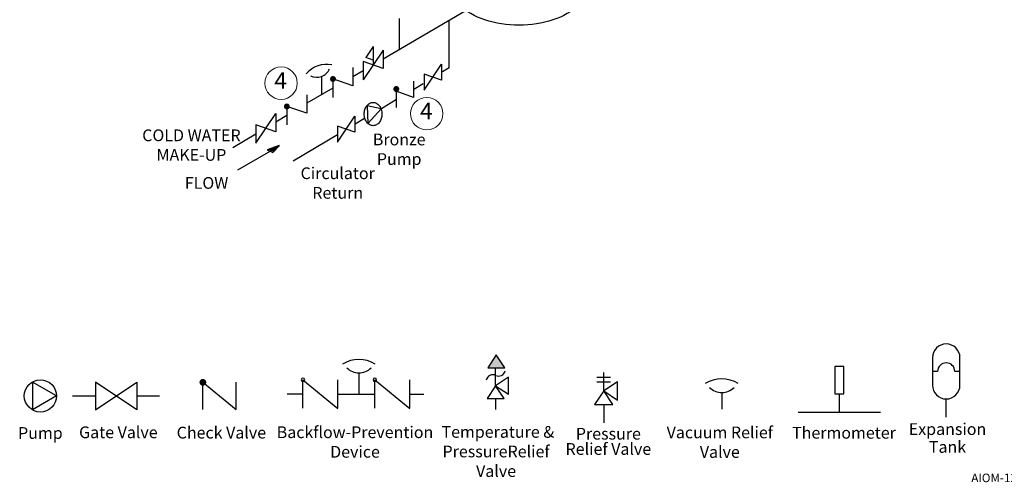
# Model space of a CAD drawing. Extents: x 30 to 41.1, y 2.6 to 9.8.
# Drawn here: x 30 to 36.7, y 2.6 to 5.8 of the extents above; entities that cross this region are included whole.
import ezdxf
from ezdxf.enums import TextEntityAlignment as Align

# ---------------------------------------------------------------- set-up
doc = ezdxf.new("R2010")
doc.units = 0
doc.header["$MEASUREMENT"] = 0
for name, color, linetype, lineweight in [('1', 1, 'Continuous', 30), ('2', 2, 'Continuous', 13), ('4', 7, 'Continuous', 25), ('Symbols', 7, 'Continuous', 25)]:
    doc.layers.add(name, color=color, linetype=linetype, lineweight=lineweight)
doc.layers.add('G-Heavy', color=6, linetype='Continuous')
doc.layers.add('G-Medium', color=30, linetype='Continuous')
doc.styles.add('style1', font='arial.ttf')
doc.styles.add('Text Style1', font='arial.ttf')

# ---------------------------------------------------------------- blocks, each defined once
blk = doc.blocks.new('PUMP3')
at = {"layer": 'Symbols'}
blk.add_lwpolyline([(0.0647, -0.1301, 0.124816), (0.0902, -0.1236, 0.105785), (0.1137, -0.1036, 0.086708), (0.1285, -0.0752, 0.076792), (0.134, -0.0395, 0.076792), (0.1285, -0.0038, 0.086708), (0.1137, 0.0246, 0.105785), (0.0902, 0.0447, 0.124816), (0.0647, 0.0511, 0.124816), (0.0392, 0.0447, 0.105785), (0.0158, 0.0246, 0.086708), (0.001, -0.0038, 0.076792), (-0.0045, -0.0395, 0.076792), (0.001, -0.0752, 0.086708), (0.0158, -0.1036, 0.105785), (0.0392, -0.1236, 0.124816)], format="xyb", close=True, dxfattribs=at)
blk.add_lwpolyline([(0.1103, 0.0233), (0.1058, -0.1122), (0.0019, 0.0004), (0.1103, 0.0233)], dxfattribs=at)
blk = doc.blocks.new('VALVE')
at = {"layer": 'Symbols'}
blk.add_lwpolyline([(-0.135, 0.203), (-0.135, -0.047), (0.135, 0.047), (0.135, -0.203), (-0.135, 0.203)], dxfattribs=at)

msp = doc.modelspace()

# ---------------------------------------------------------------- hatches: boundary and pattern name
at = {"layer": '4'}
msp.add_hatch(color=7, dxfattribs=at).paths.add_polyline_path([(33.2607, 3.4686), (33.2022, 3.3809), (33.3191, 3.3809)])

# ---------------------------------------------------------------- linework, layer by layer
for p, q in [((36.2326, 3.4498), (36.2326, 3.2623)), ((36.4201, 3.2623), (36.4201, 3.4498)), ((36.2677, 3.3561), (36.2326, 3.3561)), ((36.4201, 3.3561), (36.3849, 3.3561))]:
    msp.add_line(p, q)
for centre, radius, start, end in [((36.3263, 3.4498), 0.0938, 0, 180), ((36.3263, 3.3561), 0.0586, 0, 180), ((36.3263, 3.2623), 0.0938, 180, 0)]:
    msp.add_arc(centre, radius, start, end)
at = {"layer": '1', "color": 7}
for p, q in [((31.9434, 3.2991), (32.1804, 3.1044)), ((31.9434, 3.1058), (31.9434, 3.2991)), ((32.1804, 3.1058), (32.1804, 3.2991)), ((32.3251, 3.346), (32.3251, 3.2025)), ((32.4335, 3.2991), (32.6706, 3.1044)), ((32.4335, 3.1058), (32.4335, 3.2991)), ((32.6706, 3.1058), (32.6706, 3.2991)), ((33.9462, 3.3174), (34.0399, 3.3174)), ((33.9931, 3.2236), (33.9931, 3.3486)), ((31.2615, 3.0974), (31.2615, 3.2822)), ((31.2615, 3.2822), (31.4881, 3.0961)), ((31.4881, 3.0974), (31.4881, 3.2822)), ((33.9462, 3.2861), (34.0399, 3.2861)), ((30.2639, 3.1892), (30.1003, 3.0942)), ((30.3733, 3.1892), (30.5295, 3.1892)), ((30.8108, 3.1892), (30.967, 3.1892)), ((31.9434, 3.2025), (31.8353, 3.2025)), ((32.1804, 3.2025), (32.4335, 3.2025)), ((32.6706, 3.2025), (32.7682, 3.2025)), ((34.797, 3.2124), (34.797, 3.0986)), ((33.9931, 3.1299), (33.9931, 3.0049))]:
    msp.add_line(p, q, dxfattribs=at)
msp.add_lwpolyline([(35.5671, 3.2031), (35.6296, 3.2031), (35.6296, 3.3906), (35.5671, 3.3906)], close=True, dxfattribs=at)
at = {"layer": '1', "color": 7, "const_width": 0.023}
msp.add_lwpolyline([(31.25, 3.2822, 1), (31.273, 3.2822, 1)], format="xyb", close=True, dxfattribs=at)
at = {"layer": '1', "color": 7}
for points in [[(31.9314, 3.2991, 1), (31.9554, 3.2991, 1)], [(32.4215, 3.2991, 1), (32.4455, 3.2991, 1)]]:
    msp.add_lwpolyline(points, format="xyb", close=True, dxfattribs=at)
for points in [[(30.2639, 3.1892), (30.1003, 3.2841), (30.1003, 3.0942)], [(30.5295, 3.2829), (30.5295, 3.0954), (30.8108, 3.2829), (30.8108, 3.0954), (30.5295, 3.2829)], [(33.9931, 3.2236), (33.9306, 3.1299), (34.0556, 3.1299), (33.9931, 3.2236)], [(33.9931, 3.2236), (34.0868, 3.1611), (34.0868, 3.2861), (33.9931, 3.2236)], [(35.5984, 3.0781), (35.5984, 3.2031)], [(35.3171, 3.0781), (35.8796, 3.0781)]]:
    msp.add_lwpolyline(points, dxfattribs=at)
msp.add_circle((30.1545, 3.1892), 0.1094, dxfattribs=at)
for centre, radius, start, end in [((32.3246, 3.2233), 0.2143, 58.68276, 121.31724), ((32.3251, 3.4607), 0.1147, 224.12446, 315.87554), ((34.7965, 3.0878), 0.2176, 58.68276, 121.31724), ((34.797, 3.3289), 0.1165, 224.12446, 315.87554)]:
    msp.add_arc(centre, radius, start, end, dxfattribs=at)
at = {"layer": '2', "color": 7}
for centre in [(31.7946, 5.3208), (32.787, 5.1129)]:
    msp.add_circle(centre, 0.1105, dxfattribs=at)
at = {"layer": '4', "color": 7}
for p, q in [((33.2563, 3.2591), (33.2563, 3.3788)), ((33.2563, 3.1715), (33.2563, 3.0971))]:
    msp.add_line(p, q, dxfattribs=at)
for points in [[(33.2607, 3.4686), (33.2022, 3.3809), (33.3191, 3.3809), (33.2607, 3.4686)], [(33.2563, 3.2591), (33.344, 3.2007), (33.344, 3.3175), (33.2563, 3.2591)], [(33.2563, 3.2591), (33.1979, 3.1715), (33.3147, 3.1715), (33.2563, 3.2591)]]:
    msp.add_lwpolyline(points, dxfattribs=at)
for centre, start, end in [((33.2759, 3.3696), 244.34552, 347.29363), ((33.2367, 3.2878), 64.34552, 167.29363)]:
    msp.add_arc(centre, 0.0454, start, end, dxfattribs=at)
at = {"layer": 'G-Heavy', "color": 7, "extrusion": (0, 0, -1)}
msp.add_ellipse((33.4151, 5.983), major_axis=(0.463, 0), ratio=0.57735, start_param=0, end_param=3.141593, dxfattribs=at)
at = {"layer": 'G-Medium', "color": 7}
for p, q in [((33.2409, 5.9256), (32.4891, 5.4834)), ((32.6017, 5.5452), (32.6017, 5.7624)), ((32.9397, 5.4251), (32.9397, 5.7484)), ((32.9397, 5.4251), (32.8939, 5.3985)), ((32.7615, 5.3157), (32.6988, 5.2785)), ((32.5811, 5.2089), (32.478, 5.145)), ((32.363, 5.0799), (32.2991, 5.042)), ((32.1792, 4.9682), (31.8757, 4.7898)), ((31.499, 4.7307), (31.7832, 4.8947)), ((31.7758, 4.8911), (31.7076, 4.865)), ((31.7707, 4.8867), (31.717, 4.865)), ((31.7569, 4.8787), (31.7264, 4.8664)), ((31.7351, 4.8563), (31.7569, 4.8787)), ((31.7366, 4.8512), (31.7707, 4.8867)), ((36.3263, 3.0436), (36.3263, 3.1686))]:
    msp.add_line(p, q, dxfattribs=at)
msp.add_lwpolyline([(31.7814, 4.8958), (31.7004, 4.8657), (31.7375, 4.8472), (31.7837, 4.8958)], dxfattribs=at)
at = {"layer": 'Symbols', "color": 7}
for p, q in [((32.4212, 5.5696), (32.3714, 5.4948)), ((32.4212, 5.5696), (32.4212, 5.4442)), ((32.4891, 5.5461), (32.3534, 5.3423)), ((32.4891, 5.5461), (32.4891, 5.4207)), ((32.4891, 5.4207), (32.3534, 5.4677)), ((32.3534, 5.4677), (32.3534, 5.3423)), ((32.4212, 5.4775), (32.3714, 5.4948)), ((32.2838, 5.4275), (32.2838, 5.3022)), ((32.3534, 5.405), (32.2838, 5.3649)), ((32.07, 5.3668), (32.07, 5.2414)), ((32.2838, 5.3022), (32.1481, 5.3492)), ((32.1481, 5.3492), (32.1481, 5.2238)), ((32.1481, 5.2865), (31.9694, 5.1833)), ((31.9694, 5.2405), (31.9694, 5.1151)), ((31.8337, 5.0995), (31.7589, 5.0549)), ((31.9694, 5.1151), (31.8337, 5.1622)), ((31.8337, 5.1622), (31.8337, 5.0368)), ((31.6232, 4.9739), (31.4668, 4.8806))]:
    msp.add_line(p, q, dxfattribs=at)
at = {"layer": 'Symbols', "color": 7, "const_width": 0.02}
for points in [[(32.1395, 5.3441, 1), (32.1567, 5.3543, 1)], [(32.5707, 5.276, 1), (32.588, 5.2862, 1)], [(31.8251, 5.1571, 1), (31.8423, 5.1672, 1)]]:
    msp.add_lwpolyline(points, format="xyb", close=True, dxfattribs=at)
at = {"layer": 'Symbols', "color": 7}
for points in [[(32.6978, 5.3335), (32.6978, 5.2241), (32.5794, 5.2651), (32.5794, 5.1557)], [(31.7589, 5.115), (31.7589, 4.9896), (31.6232, 5.0366), (31.6232, 4.9112), (31.7589, 5.115)]]:
    msp.add_lwpolyline(points, dxfattribs=at)
msp.add_circle((32.5794, 5.2651), 0.0057, dxfattribs=at)
for centre, radius, start, end in [((32.1032, 5.2703), 0.1781, 77.9158, 140.55027), ((32.0386, 5.4568), 0.0953, 243.3575, 335.10857)]:
    msp.add_arc(centre, radius, start, end, dxfattribs=at)

# ---------------------------------------------------------------- block references
at = {"layer": 'G-Medium', "color": 7}
for name, p, xscale, yscale, zscale in [('VALVE', (32.8291, 5.3616), -0.4375, 0.4375, 0.4375), ('PUMP3', (32.4781, 5.1448), -0.875, 0.875, 0.875), ('VALVE', (32.2369, 5.0068), -0.4375, 0.4375, 0.4375)]:
    msp.add_blockref(name, p, dxfattribs=dict(at, xscale=xscale, yscale=yscale, zscale=zscale))

# ---------------------------------------------------------------- texts
at = {"layer": '4', "color": 7, "style": 'style1'}
for s, p in [('Pump', (30.1545, 2.9367)), ('Gate Valve', (30.6858, 2.9414)), ('Check Valve', (31.3877, 2.9392)), ('Pressure', (34.0243, 2.9319)), ('Thermometer', (35.6296, 2.9382)), ('Expansion', (36.3351, 2.9633)), ('Tank', (36.3351, 2.8418)), ('Relief Valve', (34.0243, 2.8279))]:
    msp.add_text(s, height=0.08, dxfattribs=at).set_placement(p, align=Align.MIDDLE_CENTER)
at = {"layer": '4', "color": 7, "style": 'Text Style1'}
msp.add_text('AIOM-12-REV.5', height=0.058295, dxfattribs=at).set_placement((36.7712, 2.5835), align=Align.BOTTOM_CENTER)
at = {"layer": '4', "color": 7, "style": 'style1'}
for s, insert, char_height, width, attachment_point in [('4', (31.7913, 5.324), 0.1128, 0.220302, 5), ('4', (32.7837, 5.116), 0.1128, 0.220302, 5), ('COLD WATER\\PMAKE-UP ', (31.1836, 5.0053), 0.08, 0.937125, 2), ('Bronze Pump', (32.5992, 4.9769), 0.08, 0.601907, 2), ('Circulator Return', (32.1803, 4.7468), 0.08, 0.601907, 2), ('FLOW', (31.2868, 4.6808), 0.08, 0.601907, 2), (' Backflow-Prevention Device', (32.2982, 3.1154), 0.08, 0.601907, 2), (' Temperature & Pressure\\PRelief Valve ', (33.2592, 2.8005), 0.08, 0.882345, 5), ('Vacuum Relief Valve', (34.7837, 2.8637), 0.08, 0.882345, 5)]:
    msp.add_mtext(s, dxfattribs=dict(at, insert=insert, char_height=char_height, width=width, attachment_point=attachment_point))

doc.saveas('drawing.dxf')
